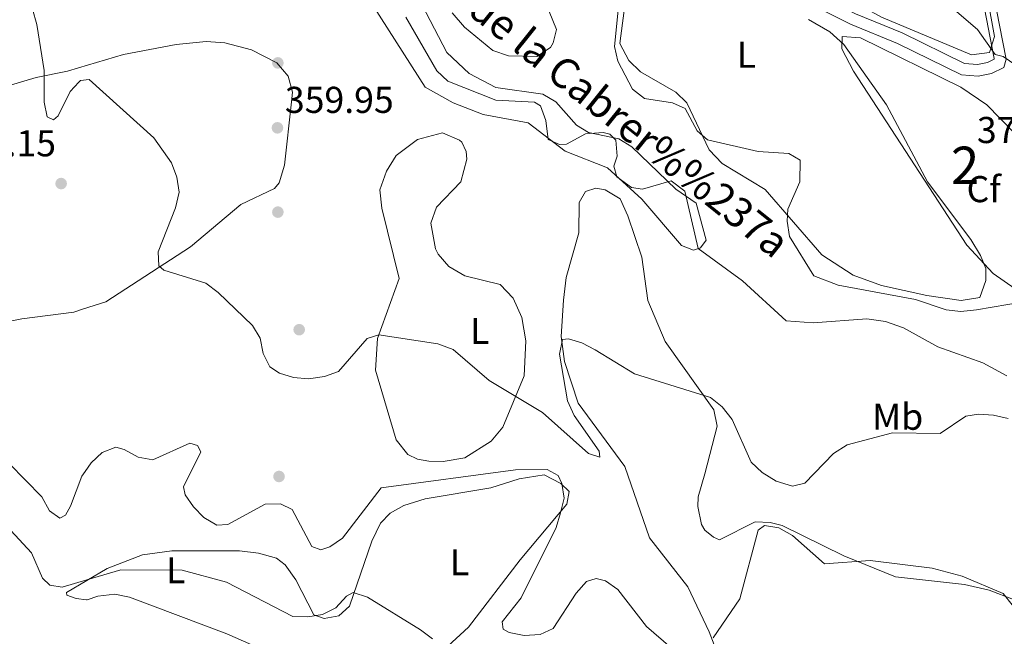
# Model space of a CAD drawing. Units: metres. Extents: x 608129 to 615070, y 4683002 to 4687740.
# Drawn here: x 611563 to 611827, y 4686417 to 4686582 of the extents above; entities that cross this region are included whole.
import ezdxf
from ezdxf.enums import TextEntityAlignment as Align

# ---------------------------------------------------------------- set-up
doc = ezdxf.new("R2010")
doc.units = ezdxf.units.M
doc.header["$MEASUREMENT"] = 0
doc.linetypes.add('DGN Style 3', pattern=[121.36096, 86.6864, -34.67456])
for name, color, linetype, lineweight in [('Nivel 11', 7, 'Continuous', 0), ('Nivel 17', 7, 'Continuous', 0), ('Nivel 21', 7, 'Continuous', 0), ('Nivel 35', 7, 'Continuous', 0), ('Nivel 36', 7, 'Continuous', 0), ('Nivel 37', 7, 'Continuous', 0), ('Nivel 41', 7, 'Continuous', 0), ('Nivel 43', 7, 'Continuous', 0), ('Nivel 44', 7, 'Continuous', 0), ('Nivel 48', 7, 'Continuous', 0), ('Nivel 5', 7, 'Continuous', 0), ('Nivel 57', 7, 'Continuous', 0), ('Nivel 7', 7, 'Continuous', 0)]:
    doc.layers.add(name, color=color, linetype=linetype, lineweight=lineweight)
doc.styles.add('Style-Arial', font='txt')
doc.styles.add('Style-Arial Narrow', font='txt')
doc.styles.add('Style-Times New Roman', font='txt')
doc.styles.add('Style-timesi', font='timesi.shx', dxfattribs={"bigfont": 'timesibig.shx'})

# ---------------------------------------------------------------- blocks, each defined once
blk = doc.blocks.new('5PATER')
at = {"layer": 'Nivel 7', "linetype": 'Continuous', "lineweight": 0}
h = blk.add_hatch(color=51, dxfattribs=at)
edge = h.paths.add_edge_path()
edge.add_ellipse((-0.01, 0), major_axis=(-1.1, -1.11), ratio=0.999422, start_angle=0, end_angle=360)
blk = doc.blocks.new('5PERFI')
at = {"layer": 'Nivel 17', "linetype": 'Continuous', "lineweight": 0}
h = blk.add_hatch(color=7, dxfattribs=at)
edge = h.paths.add_edge_path()
edge.add_arc((0, 0), 1.56, 315, 675)

msp = doc.modelspace()

# ---------------------------------------------------------------- linework, layer by layer
at = {"layer": 'Nivel 11', "color": 142, "linetype": 'DGN Style 3', "lineweight": 13}
msp.add_polyline3d([(611666.96, 4686583.1, 352.54), (611675.25, 4686568.71, 352.55), (611678.19, 4686565.96, 352.79), (611691.04, 4686560.86, 352.92), (611701.44, 4686560.29, 353.3), (611703, 4686559.33, 353.31), (611704.44, 4686555.34, 353.31), (611705.11, 4686550.3, 353.31), (611708.11, 4686548.97, 353.44), (611710, 4686548.99, 353.44), (611715.11, 4686551.79, 353.31), (611719.81, 4686552.14, 353.31), (611721.61, 4686551.75, 353.44), (611723.21, 4686550.14, 353.56), (611723.56, 4686545.8, 353.46), (611722.64, 4686543.17, 353.59), (611723.45, 4686540.24, 353.85), (611727.35, 4686537.44, 353.85), (611730.32, 4686536.93, 353.85), (611738.05, 4686539.24, 353.98), (611741.7, 4686536.45, 354.37), (611745.24, 4686521.03, 355.15), (611757.17, 4686512.39, 355.41), (611768.86, 4686501.68, 355.8), (611776.08, 4686501.18, 355.8), (611790.47, 4686502.22, 356.64), (611795.43, 4686501.45, 357.09), (611800.26, 4686499.77, 357.1), (611809.45, 4686494.74, 357.1), (611821.53, 4686490.39, 357.1), (611827.98, 4686486.89, 357.38)], dxfattribs=at)
at = {"layer": 'Nivel 21', "color": 7, "linetype": 'DGN Style 3', "lineweight": 0}
msp.add_polyline3d([(611823.07, 4686614.13, 367.95), (611820.49, 4686602.83, 367.69), (611820.41, 4686600.46, 367.69), (611821.23, 4686589.27, 366.26), (611824.58, 4686572.01, 363.93), (611824.53, 4686571.81, 363.8), (611822.8, 4686570.96, 363.41), (611820.1, 4686570.41, 363.15), (611816.64, 4686570.66, 363.15), (611799.92, 4686578.84, 362.63), (611787.39, 4686584.01, 362.5), (611749.45, 4686603.03, 362.37), (611738.7, 4686610.8, 362.37), (611726.82, 4686620.46, 361.72), (611713.73, 4686632.88, 361.72), (611697.31, 4686646.42, 360.56), (611691.25, 4686651.23, 360.56), (611684.14, 4686655.5, 360.56), (611675.62, 4686659.93, 360.82), (611635.22, 4686678.35, 359.28), (611616.99, 4686685.96, 359.28), (611603.08, 4686690.42, 359.54)], dxfattribs=at)
at = {"layer": 'Nivel 21', "color": 7, "linetype": 'Continuous', "lineweight": 0}
msp.add_polyline3d([(611725.45, 4686619.02, 361.72), (611736.72, 4686608.4, 362.37), (611747.84, 4686600.37, 362.37), (611786.1, 4686581.18, 362.5), (611798.65, 4686576.01, 362.63), (611815.82, 4686567.61, 363.15), (611820.3, 4686567.29, 363.15), (611823.82, 4686568, 363.41), (611827.12, 4686569.63, 363.8), (611827.78, 4686571.85, 363.93), (611824.31, 4686589.68, 366.26), (611823.52, 4686600.52, 367.69), (611823.58, 4686602.43, 367.69), (611825.17, 4686609.41, 367.95)], dxfattribs=at)
at = {"layer": 'Nivel 35', "color": 92, "linetype": 'DGN Style 3', "lineweight": 0}
for points in [[(611816.76, 4686608.13, 370.95), (611821.42, 4686595.65, 369.56), (611824.63, 4686577.91, 367.22), (611823.32, 4686573.63, 366.18), (611818.51, 4686573.01, 366.07), (611794.38, 4686583.11, 366.7), (611767.92, 4686597.67, 365.55)], [(611836.41, 4686505.91, 364.36), (611824.33, 4686514.35, 364.31), (611817.22, 4686521.99, 364.35), (611786.84, 4686568.64, 364.36), (611783.71, 4686574.57, 364.36), (611783.82, 4686577.89, 364.11), (611788.77, 4686577.53, 364.07), (611815.65, 4686564.29, 364.54), (611822.61, 4686559.6, 364.62), (611829.84, 4686552.19, 364.78), (611832.62, 4686547.9, 364.86), (611836.73, 4686538.52, 365.03), (611839.71, 4686524.59, 365.14), (611840.46, 4686507.76, 365.14), (611836.41, 4686505.91, 364.36)]]:
    msp.add_polyline3d(points, dxfattribs=at)
at = {"layer": 'Nivel 36', "color": 92, "linetype": 'Continuous', "lineweight": 0}
for points in [[(611774.85, 4686582.43, 361.34), (611780.55, 4686579.12, 361.58), (611784.29, 4686575.77, 361.58), (611795.68, 4686559.62, 361.48), (611806.7, 4686538.98, 361.06), (611818.3, 4686523.45, 360.28), (611820.89, 4686519.16, 360.68), (611822.36, 4686515.74, 360.93), (611822.34, 4686512.5, 360.41), (611820.68, 4686507.9, 360.28), (611815.7, 4686507.09, 360.28), (611806.56, 4686508.46, 360.28), (611794.35, 4686511.13, 360.41), (611786.79, 4686513.88, 360.41), (611778.38, 4686519.35, 360.23), (611763.22, 4686536.89, 359.63), (611751.65, 4686543.86, 359.63), (611748.23, 4686547.53, 359.94), (611742.23, 4686560.14, 360.41), (611739.25, 4686562.99, 360.41), (611729.84, 4686568.47, 360.41), (611726.65, 4686571.49, 360.41), (611724.3, 4686576.04, 360.17), (611726.35, 4686591.79, 360.41)], [(611704.31, 4686586.97, 359.5), (611707.31, 4686579.8, 359.37), (611706.44, 4686576.17, 359.37), (611705.65, 4686574.95, 359.37), (611702.07, 4686572.58, 359.37), (611694.43, 4686572.68, 359.63), (611690.24, 4686574.15, 359.63), (611682.63, 4686580.4, 359.37), (611679.39, 4686584.23, 358.92)], [(611579.28, 4686569.53, 359.23), (611591.28, 4686573.11, 358.82), (611605.36, 4686575.79, 358.05), (611613.44, 4686576.53, 357.79), (611618.41, 4686576.19, 357.6), (611625.56, 4686574.34, 357.54), (611632.36, 4686570.83, 357.54), (611635.37, 4686567.28, 357.79), (611636.56, 4686562.96, 358.31), (611636.31, 4686560.34, 358.82), (611634.46, 4686543.44, 358.82), (611633, 4686538.68, 359.23), (611631.79, 4686537.11, 359.34), (611622.71, 4686532.85, 359.34), (611609.25, 4686521.52, 359.08), (611586.52, 4686506.81, 359.96), (611580.31, 4686504.77, 360.15)], [(611560.4, 4686564.71, 360.73), (611567.88, 4686566.93, 359.34), (611576.32, 4686568.64, 359.34), (611579.28, 4686569.53, 359.23)], [(611698.64, 4686486.96, 360.02), (611692.93, 4686473.19, 361.19), (611689.81, 4686469.42, 361.87), (611682.76, 4686464.93, 362.94), (611676.95, 4686463.97, 363), (611673.08, 4686464.06, 363.13), (611670.02, 4686464.58, 362.88), (611667.48, 4686465.83, 362.74), (611664.34, 4686469.76, 362.42), (611658.78, 4686488.41, 360.54), (611659.32, 4686496.96, 360.02), (611665.19, 4686513.06, 358.98), (611660.52, 4686531.84, 358.72), (611659.99, 4686536.81, 358.33), (611661.77, 4686541.78, 358.33), (611664.38, 4686546.04, 358.33), (611670.04, 4686550.31, 358.33), (611676.76, 4686552.08, 358.07), (611681.32, 4686550.14, 358.04), (611681.91, 4686549.57, 358.07), (611683.07, 4686547.04, 358.2), (611683.25, 4686545.03, 358.33), (611681.71, 4686538.93, 358.46), (611675.16, 4686532.17, 358.2), (611673.6, 4686527.82, 358.46), (611674.9, 4686520.99, 358.46), (611675.56, 4686519.52, 358.46), (611678.44, 4686516.26, 358.59), (611682.73, 4686513.7, 358.84), (611692.24, 4686511.38, 359.11), (611695.66, 4686507.76, 359.47), (611697.98, 4686502.57, 359.39), (611699.12, 4686496.3, 359.41), (611698.64, 4686486.96, 360.02)], [(611709.42, 4686490.75, 359.76), (611708.56, 4686497.43, 359.63), (611709.15, 4686507.23, 359.24), (611709.85, 4686513.27, 358.98), (611713.31, 4686525.23, 358.6), (611713.37, 4686533.44, 358.46), (611715.05, 4686536.38, 358.59), (611717.83, 4686537.2, 358.85), (611720.31, 4686536.78, 358.72), (611724.38, 4686534.39, 358.59), (611726.44, 4686529.84, 358.7), (611730.16, 4686518.73, 359.11), (611731.76, 4686507.12, 358.98), (611736.42, 4686496.13, 359.37), (611749.47, 4686477.82, 360.67), (611750.32, 4686473.47, 361.06), (611747.05, 4686460.61, 361.45), (611745.26, 4686454.52, 362.48), (611745.17, 4686451.94, 362.48), (611746.17, 4686447.09, 362.81), (611747.03, 4686445.56, 363), (611749.38, 4686443.65, 363.52), (611750.94, 4686442.93, 363.91), (611760.5, 4686447.76, 364.04), (611764.57, 4686447.62, 364.17), (611767.78, 4686446.84, 364.3), (611784.3, 4686438.63, 364.04), (611798.14, 4686433.01, 364.57), (611816.63, 4686430.95, 364.82), (611823.24, 4686429.48, 364.82), (611829.72, 4686426.93, 364.69)], [(611580.31, 4686504.77, 360.15), (611577.98, 4686504, 360.23), (611564.03, 4686502.2, 361.39), (611550.78, 4686499.49, 361.39)], [(611750.02, 4686413.69, 365.47), (611748.2, 4686418.3, 364.86), (611742.44, 4686430.33, 363.65), (611732.24, 4686443.49, 363), (611725.65, 4686462.66, 361.28), (611713.11, 4686479.57, 360.28), (611709.42, 4686490.75, 359.76)], [(611581.47, 4686432.04, 370.48), (611586.92, 4686435.25, 370.09), (611596.34, 4686438.9, 369.19), (611604.27, 4686439.97, 369.06), (611622.38, 4686439.97, 368.8), (611627.46, 4686439.4, 368.55), (611632.28, 4686438.02, 368.29), (611634.61, 4686436.3, 368.42), (611637.47, 4686432.2, 368.8), (611642.25, 4686422.89, 369.96), (611645.02, 4686421.9, 369.96), (611648.99, 4686422.6, 370.09), (611651.87, 4686425.22, 369.83), (611657.85, 4686442.56, 367.78), (611660.14, 4686447.43, 366.75), (611662.7, 4686450.15, 366.36), (611666.38, 4686452.17, 366.49), (611672.12, 4686453.97, 366.36), (611689.74, 4686456.87, 365.59), (611697.3, 4686459.27, 365.33), (611704, 4686460.37, 365.08), (611708.42, 4686458.09, 364.85), (611710.69, 4686455.88, 364.43), (611710.09, 4686452.53, 364.56), (611697.53, 4686437.61, 366.23), (611683.73, 4686419.53, 368.07), (611674.89, 4686411.41, 369.06)], [(611581.55, 4686426.91, 370.99), (611581.39, 4686426.86, 370.99), (611578.6, 4686427.19, 370.99), (611576.08, 4686428.1, 370.99), (611576.02, 4686428.84, 370.86), (611581.47, 4686432.04, 370.48)], [(611644.37, 4686406.61, 372.79), (611618.96, 4686417.78, 372.15), (611592.89, 4686427.57, 370.98), (611589.01, 4686428.35, 370.73), (611584.39, 4686427.83, 370.99), (611581.55, 4686426.91, 370.99)]]:
    msp.add_polyline3d(points, dxfattribs=at)
at = {"layer": 'Nivel 5', "color": 30, "linetype": 'Continuous', "lineweight": 0, "flags": 128}
for points, elevation in [([(611859.37, 4686416.81), (611859.47, 4686433.2), (611858.34, 4686457.64), (611855.7, 4686482.8), (611846.15, 4686524.19), (611841.31, 4686540.52), (611830.32, 4686570.21), (611826.99, 4686572.51), (611824.83, 4686573.09), (611820.07, 4686579.77), (611801.4, 4686595.87), (611768.5, 4686614.25), (611751.78, 4686626.51), (611742.61, 4686635.24), (611731.96, 4686647.88), (611715.24, 4686662.21), (611691.61, 4686679.54), (611672.35, 4686690.14), (611657.5, 4686697.29), (611631.8, 4686712.21), (611616.28, 4686719.82), (611612.44, 4686721.58), (611584.29, 4686730.03), (611576.65, 4686734.67)], 365), ([(611559.24, 4686595.37), (611564.82, 4686588.98), (611566.87, 4686585.25), (611568.04, 4686581.14), (611570, 4686568.79), (611570, 4686560.28), (611570.83, 4686556.34), (611572.52, 4686555.58), (611573.75, 4686556.65), (611576.97, 4686563.18), (611579.34, 4686565.65)], 360), ([(611670.15, 4686588.59), (611677.92, 4686573.57), (611683.9, 4686567.99), (611691, 4686564.23), (611703.64, 4686562.41), (611707.1, 4686560.41), (611712.63, 4686554.11), (611715.89, 4686552.15), (611724.02, 4686550.49), (611727.52, 4686548.32), (611739.27, 4686537), (611744.69, 4686533.26), (611747.38, 4686523.33), (611745.91, 4686521.27), (611743.98, 4686520.58), (611740.8, 4686521.88), (611730.14, 4686534.27), (611721, 4686542.66), (611709.6, 4686547.12), (611699.73, 4686554.74), (611687.66, 4686556.96), (611679.58, 4686560.11), (611672.13, 4686564.33), (611658.32, 4686585.86)], 355), ([(611724.07, 4686587.75), (611722.83, 4686575.2), (611723.71, 4686571.26), (611727.67, 4686563.77), (611730.88, 4686561.27), (611738.41, 4686560.15), (611741.75, 4686558.57), (611745, 4686552.62), (611747.76, 4686550.24), (611761.31, 4686547.09), (611769.51, 4686546.5), (611772.6, 4686544.77), (611772.5, 4686538.93), (611769.26, 4686531.62), (611769.14, 4686528.39), (611769.76, 4686524.31), (611776.25, 4686513.73), (611782.79, 4686511.26), (611803.52, 4686507.37), (611811.67, 4686504.6), (611815.65, 4686504.2), (611819.79, 4686504.65), (611836.59, 4686507.45)], 360), ([(611579.34, 4686565.65), (611579.78, 4686566.1), (611582.05, 4686566.39), (611599.39, 4686550.72), (611604.15, 4686544.04), (611605.59, 4686540.18), (611606.17, 4686536.21), (611605.26, 4686531.94), (611600.59, 4686520.14), (611600.72, 4686516.42), (611602.14, 4686515.22), (611613.32, 4686511.74), (611616.69, 4686509.26), (611625.89, 4686500.46), (611627.89, 4686496.99), (611628.67, 4686492.89), (611630.5, 4686489.33), (611633.07, 4686487.67), (611636.88, 4686486.45), (611640.89, 4686486.1), (611645.11, 4686486.73), (611648.91, 4686488.08), (611656.59, 4686496.92), (611659.67, 4686497.94), (611675.52, 4686495.48), (611679.59, 4686494), (611689.27, 4686485.66), (611703.52, 4686477.14), (611715.88, 4686466.08), (611718.92, 4686465.13), (611718.77, 4686466.7), (611712.04, 4686476.3), (611710.25, 4686480.23), (611708.13, 4686492.75), (611708.89, 4686496.67), (611710.52, 4686496.89), (611714.05, 4686495.78), (611717.66, 4686493.91), (611728.16, 4686487.5), (611748.56, 4686481.08), (611751.72, 4686478.64), (611754.4, 4686475.22), (611759.46, 4686463.76), (611762.37, 4686461.01), (611766.15, 4686458.69), (611770.5, 4686457.39), (611773.86, 4686458.13), (611781.52, 4686466.12), (611785.17, 4686468.42), (611797.34, 4686471.69), (611810.09, 4686471.51), (611816.95, 4686476.15), (611820.32, 4686476.64), (611824.37, 4686476.4), (611828.27, 4686475.53)], 360), ([(611581.01, 4686461.26), (611582.65, 4686463.56), (611585.55, 4686466.33), (611589.21, 4686467.78), (611591.5, 4686467.2), (611595.21, 4686465.13), (611599.14, 4686464.4), (611609.09, 4686468.86), (611611.13, 4686468.24), (611611.98, 4686466.51), (611607.36, 4686457.16), (611607.85, 4686455.03), (611610.01, 4686451.8), (611612.77, 4686448.91), (611616.29, 4686446.88), (611619.2, 4686447.04), (611629.24, 4686452.53), (611633.34, 4686452.58), (611636.46, 4686451.07), (611641.76, 4686441.21), (611644.16, 4686440.28), (611646.54, 4686441.06), (611649.98, 4686443.41), (611660.3, 4686456.9), (611696.32, 4686461.75), (611704.76, 4686461.79), (611707.78, 4686460.19), (611708.72, 4686458.1), (611709.31, 4686454.13), (611708.37, 4686450.22), (611707.24, 4686446.24), (611697.86, 4686427.39), (611692.78, 4686421.02), (611693.02, 4686419.05), (611694.6, 4686418.1), (611698.64, 4686417.32), (611702.92, 4686417.54), (611706.39, 4686419.19), (611712.61, 4686428.69), (611715.32, 4686431.77), (611717.91, 4686432.59), (611720.45, 4686431.96), (611723.71, 4686429.63), (611731.4, 4686419.71), (611737.93, 4686414.08)], 365), ([(611560.7, 4686463.45), (611569.45, 4686454.45), (611571.5, 4686450.7), (611574.2, 4686448.76), (611575.73, 4686449.56), (611577.06, 4686452.03), (611580.13, 4686460.03), (611581.01, 4686461.26)], 365), ([(611749.28, 4686416.71), (611756.44, 4686427.12), (611761.33, 4686445.59), (611763.05, 4686446.79), (611766.89, 4686446.21), (611770.52, 4686444.1), (611779.1, 4686436.55), (611791.3, 4686437.45), (611807.94, 4686435.33), (611815.98, 4686433.26), (611826.99, 4686428.57), (611829.76, 4686425.05), (611835.75, 4686414.28)], 365), ([(611561.14, 4686445.47), (611566.63, 4686439.47), (611569.63, 4686432.65), (611571.58, 4686430.83), (611574.83, 4686430.3), (611581.47, 4686432.25)], 370), ([(611674.11, 4686416.45), (611670.87, 4686418.81), (611656.68, 4686427.6), (611652.85, 4686428.83), (611651.01, 4686427.83), (611648.15, 4686424.7), (611644.62, 4686422.9), (611640.64, 4686422.28), (611636.64, 4686422.44), (611618.88, 4686431.6), (611606.98, 4686434.83), (611590.55, 4686434.9), (611581.47, 4686432.25)], 370)]:
    msp.add_lwpolyline(points, dxfattribs=dict(at, elevation=elevation))
at = {"layer": 'Nivel 57', "color": 92, "linetype": 'DGN Style 3', "lineweight": 0}
for points in [[(611767.92, 4686597.67, 365.55), (611794.38, 4686583.11, 366.7), (611818.51, 4686573.01, 366.07), (611823.32, 4686573.63, 366.18), (611824.63, 4686577.91, 367.22), (611821.42, 4686595.65, 369.56), (611816.76, 4686608.13, 370.95), (611809.3, 4686611.39, 368.52), (611803.83, 4686616.57, 368.78), (611799.4, 4686619.04, 368.93), (611794.65, 4686620.54, 369.04), (611781.54, 4686621.49, 368.52), (611779.21, 4686621.4, 368.52), (611776.39, 4686620.83, 368.23), (611771.12, 4686617.57, 367.42), (611768.46, 4686613.45, 367.48), (611768.07, 4686606.81, 363.84)], [(611836.41, 4686505.91, 364.36), (611840.46, 4686507.76, 365.14), (611839.71, 4686524.59, 365.14), (611836.73, 4686538.52, 365.03), (611832.62, 4686547.9, 364.86), (611829.84, 4686552.19, 364.78), (611822.61, 4686559.6, 364.62), (611815.65, 4686564.29, 364.54), (611788.77, 4686577.53, 364.07), (611783.82, 4686577.89, 364.11), (611783.71, 4686574.57, 364.36), (611786.84, 4686568.64, 364.36), (611817.22, 4686521.99, 364.35), (611824.33, 4686514.35, 364.31)]]:
    msp.add_polyline3d(points, close=True, dxfattribs=at)

# ---------------------------------------------------------------- block references
at = {"layer": 'Nivel 17', "color": 7, "linetype": 'Continuous', "lineweight": 0}
for p in [(611632.65, 4686570.82, 358.18), (611632.65, 4686530.82, 359.09), (611638.36, 4686499.3, 359.7), (611632.96, 4686459.95, 361.84)]:
    msp.add_blockref('5PERFI', p, dxfattribs=at)
at = {"layer": 'Nivel 7', "color": 51, "linetype": 'Continuous', "lineweight": 0}
for p in [(611632.54, 4686553.41, 359.95), (611574.59, 4686538.47, 361.15)]:
    msp.add_blockref('5PATER', p, dxfattribs=at)

# ---------------------------------------------------------------- texts
at = {"layer": 'Nivel 37', "color": 92, "linetype": 'Continuous', "lineweight": 0}
for s, style, p in [('L', 'Style-Arial Narrow', (611758.15, 4686573.03, 360.95)), ('Cf', 'Style-Arial', (611821.76, 4686536.98, 362.42)), ('L', 'Style-Arial Narrow', (611686.76, 4686498.97, 359.76)), ('Mb', 'Style-Arial Narrow', (611798.71, 4686475.96, 359.51)), ('L', 'Style-Arial Narrow', (611681.32, 4686436.95, 367.04)), ('L', 'Style-Arial Narrow', (611605.29, 4686434.81, 370))]:
    msp.add_text(s, height=7, dxfattribs=dict(at, style=style)).set_placement(p, align=Align.MIDDLE_CENTER)
at = {"layer": 'Nivel 41', "color": 7, "linetype": 'Continuous', "lineweight": 0, "style": 'Style-Arial'}
for s, p in [('359.95', (611634.53, 4686557.41, 359.95)), ('370.93', (611819.93, 4686549.33, 370.93)), ('361.15', (611544.05, 4686545.77, 361.15))]:
    msp.add_text(s, height=7, dxfattribs=at).set_placement(p)
at = {"layer": 'Nivel 43', "color": 142, "linetype": 'Continuous', "lineweight": 0, "style": 'Style-timesi'}
msp.add_text('Barranco de la Cabrer%%237a', height=8, rotation=321.2667, dxfattribs=at).set_placement((611644.67, 4686615.01, 352.47))
at = {"layer": 'Nivel 44', "color": 1, "linetype": 'Continuous', "lineweight": 0, "style": 'Style-Times New Roman'}
msp.add_text('N-121 PAMPLONA-TUDELA', height=9.9999, rotation=293.863, dxfattribs=at).set_placement((611835.85, 4686616.86, 369.83), align=Align.MIDDLE_CENTER)
at = {"layer": 'Nivel 48', "color": 92, "linetype": 'Continuous', "lineweight": 0, "style": 'Style-Arial Narrow'}
msp.add_text('2', height=10, dxfattribs=at).set_placement((611816.77, 4686543.37, 362.28), align=Align.MIDDLE_CENTER)

doc.saveas('drawing.dxf')
